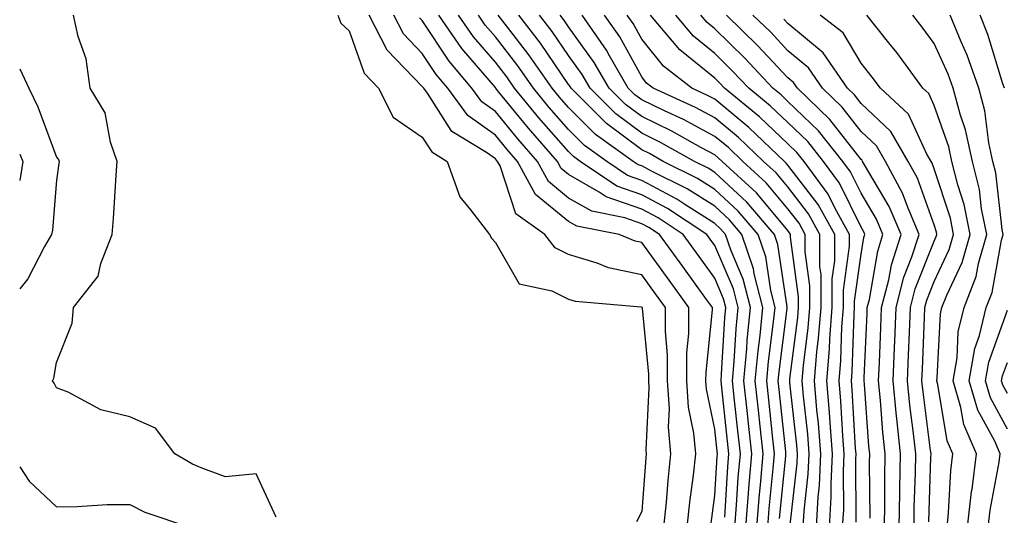
# Model space of a CAD drawing. Units: inches. Extents: x 1018643 to 1021283, y 7247738 to 7250378.
# Drawn here: x 1018643 to 1018778, y 7249314 to 7249381 of the extents above; entities that cross this region are included whole.
import ezdxf

# ---------------------------------------------------------------- set-up
doc = ezdxf.new("R2010")
doc.units = ezdxf.units.IN
doc.header["$MEASUREMENT"] = 0
doc.layers.add('Contour_10187247', color=7, linetype='Continuous', true_color=0x1f2fd6)

msp = doc.modelspace()

# ---------------------------------------------------------------- linework, layer by layer
at = {"layer": 'Contour_10187247'}
for points in [[(1018678.05, 7249313.27, 3094), (1018675.35, 7249319.22, 3094), (1018671.16, 7249318.81, 3094), (1018668.05, 7249319.94, 3094), (1018666.64, 7249320.51, 3094), (1018664.2, 7249321.92, 3094), (1018661.57, 7249325.44, 3094), (1018658.05, 7249326.99, 3094), (1018654.1, 7249327.97, 3094), (1018649.61, 7249330.36, 3094), (1018648.05, 7249330.97, 3094), (1018647.72, 7249331.59, 3094), (1018647.49, 7249331.92, 3094), (1018647.68, 7249332.29, 3094), (1018648.05, 7249334.41, 3094), (1018650.18, 7249339.79, 3094), (1018650.34, 7249341.92, 3094), (1018653.75, 7249346.22, 3094), (1018654.09, 7249347.96, 3094), (1018655.64, 7249351.92, 3094), (1018655.85, 7249354.12, 3094), (1018656.18, 7249360.05, 3094), (1018656.35, 7249361.92, 3094), (1018655.42, 7249364.55, 3094), (1018654.7, 7249368.57, 3094), (1018652.65, 7249371.92, 3094), (1018652.07, 7249375.94, 3094), (1018650.98, 7249378.99, 3094), (1018650.36, 7249381.92, 3094)], [(1018686.49, 7249381.92, 3094), (1018686.92, 7249380.79, 3094), (1018688.05, 7249379.75, 3094), (1018690.1, 7249373.97, 3094), (1018692.08, 7249371.92, 3094), (1018694.08, 7249367.95, 3094), (1018698.05, 7249365.21, 3094), (1018699.34, 7249363.21, 3094), (1018701.47, 7249361.92, 3094), (1018703.19, 7249357.06, 3094), (1018704.66, 7249355.31, 3094), (1018707.23, 7249351.92, 3094), (1018707.53, 7249351.4, 3094), (1018708.05, 7249350.83, 3094), (1018711.32, 7249345.19, 3094), (1018715.75, 7249344.22, 3094), (1018718.05, 7249343.08, 3094), (1018718.95, 7249342.82, 3094), (1018727.96, 7249342.01, 3094), (1018728.05, 7249341.99, 3094), (1018728.1, 7249341.92, 3094), (1018728.1, 7249341.87, 3094), (1018728.96, 7249332.83, 3094), (1018728.96, 7249331.92, 3094), (1018729.03, 7249330.94, 3094), (1018728.61, 7249322.48, 3094), (1018728.66, 7249321.92, 3094), (1018728.6, 7249321.37, 3094), (1018728.05, 7249314.07, 3094), (1018727.34, 7249312.63, 3094)], [(1018731.09, 7249311.92, 3093), (1018731.44, 7249315.31, 3093), (1018731.66, 7249318.31, 3093), (1018732.05, 7249321.92, 3093), (1018731.72, 7249325.59, 3093), (1018731.85, 7249328.12, 3093), (1018731.59, 7249331.92, 3093), (1018731.6, 7249335.47, 3093), (1018731.29, 7249338.68, 3093), (1018731.31, 7249341.92, 3093), (1018729.94, 7249343.81, 3093), (1018728.05, 7249346.41, 3093), (1018723.51, 7249347.38, 3093), (1018721.96, 7249348.01, 3093), (1018718.05, 7249349.17, 3093), (1018716.21, 7249350.08, 3093), (1018714.82, 7249351.92, 3093), (1018710.86, 7249354.73, 3093), (1018708.68, 7249361.29, 3093), (1018708.34, 7249361.92, 3093), (1018708.21, 7249362.08, 3093), (1018708.05, 7249362.27, 3093), (1018706.84, 7249363.13, 3093), (1018702.11, 7249365.98, 3093), (1018698.75, 7249371.22, 3093), (1018698.24, 7249371.92, 3093), (1018698.15, 7249372.02, 3093), (1018698.05, 7249372.16, 3093), (1018693.25, 7249377.12, 3093), (1018690.8, 7249381.92, 3093)], [(1018734.29, 7249311.92, 3092), (1018734.63, 7249315.34, 3092), (1018735.13, 7249319, 3092), (1018735.45, 7249321.92, 3092), (1018735.19, 7249324.78, 3092), (1018734.47, 7249328.34, 3092), (1018734.21, 7249331.92, 3092), (1018734.23, 7249335.74, 3092), (1018734.51, 7249338.38, 3092), (1018734.52, 7249341.92, 3092), (1018731.81, 7249345.68, 3092), (1018728.05, 7249350.84, 3092), (1018727.15, 7249351.02, 3092), (1018724.95, 7249351.92, 3092), (1018719.17, 7249353.04, 3092), (1018718.05, 7249353.69, 3092), (1018713.51, 7249357.38, 3092), (1018711.07, 7249361.92, 3092), (1018709.66, 7249363.53, 3092), (1018708.05, 7249365.5, 3092), (1018704.3, 7249368.17, 3092), (1018701.53, 7249371.92, 3092), (1018699.93, 7249373.8, 3092), (1018698.05, 7249376.67, 3092), (1018695.46, 7249379.33, 3092), (1018694.14, 7249381.92, 3092)], [(1018739.4, 7249313.27, 3090), (1018739.83, 7249320.14, 3090), (1018739.97, 7249321.92, 3090), (1018739.79, 7249323.66, 3090), (1018739, 7249330.97, 3090), (1018738.9, 7249331.92, 3090), (1018738.98, 7249332.85, 3090), (1018739.43, 7249340.54, 3090), (1018739.56, 7249341.92, 3090), (1018739.26, 7249343.13, 3090), (1018738.05, 7249345.94, 3090), (1018735.54, 7249349.41, 3090), (1018733.71, 7249351.92, 3090), (1018730.31, 7249354.18, 3090), (1018728.05, 7249355.38, 3090), (1018723.21, 7249357.08, 3090), (1018722.25, 7249357.72, 3090), (1018718.05, 7249360.12, 3090), (1018717.06, 7249360.93, 3090), (1018716.53, 7249361.92, 3090), (1018712.57, 7249366.44, 3090), (1018708.35, 7249371.62, 3090), (1018708.11, 7249371.92, 3090), (1018708.08, 7249371.95, 3090), (1018708.05, 7249372, 3090), (1018703.47, 7249377.34, 3090), (1018700.3, 7249381.92, 3090)], [(1018740.79, 7249311.92, 3089), (1018741.03, 7249314.9, 3089), (1018741.26, 7249318.71, 3089), (1018741.54, 7249321.92, 3089), (1018741.19, 7249325.06, 3089), (1018740.75, 7249329.22, 3089), (1018740.46, 7249331.92, 3089), (1018740.7, 7249334.57, 3089), (1018740.96, 7249339.01, 3089), (1018741.24, 7249341.92, 3089), (1018740.6, 7249344.47, 3089), (1018738.05, 7249350.4, 3089), (1018737.41, 7249351.28, 3089), (1018736.95, 7249351.92, 3089), (1018731.59, 7249355.46, 3089), (1018728.05, 7249357.35, 3089), (1018724.66, 7249358.53, 3089), (1018719.65, 7249361.92, 3089), (1018718.71, 7249362.58, 3089), (1018718.05, 7249363.25, 3089), (1018714, 7249367.87, 3089), (1018710.68, 7249371.92, 3089), (1018709.59, 7249373.46, 3089), (1018708.05, 7249375.46, 3089), (1018705.07, 7249378.94, 3089), (1018703, 7249381.92, 3089)], [(1018742.29, 7249311.92, 3088), (1018742.66, 7249316.53, 3088), (1018742.71, 7249317.26, 3088), (1018743.1, 7249321.92, 3088), (1018742.61, 7249326.48, 3088), (1018742.5, 7249327.47, 3088), (1018742.02, 7249331.92, 3088), (1018742.42, 7249336.3, 3088), (1018742.49, 7249337.48, 3088), (1018742.92, 7249341.92, 3088), (1018741.94, 7249345.81, 3088), (1018740.27, 7249349.7, 3088), (1018739.51, 7249351.92, 3088), (1018738.84, 7249352.71, 3088), (1018738.05, 7249353.44, 3088), (1018733.93, 7249356.04, 3088), (1018732.87, 7249356.74, 3088), (1018728.05, 7249359.32, 3088), (1018726.13, 7249360, 3088), (1018723.27, 7249361.92, 3088), (1018720.23, 7249364.1, 3088), (1018718.05, 7249366.28, 3088), (1018715.41, 7249369.28, 3088), (1018713.25, 7249371.92, 3088), (1018711.12, 7249374.99, 3088), (1018708.05, 7249378.93, 3088), (1018706.67, 7249380.54, 3088), (1018705.72, 7249381.92, 3088)], [(1018743.79, 7249311.92, 3087), (1018744.11, 7249315.86, 3087), (1018744.35, 7249318.22, 3087), (1018744.65, 7249321.92, 3087), (1018744.25, 7249325.72, 3087), (1018744.02, 7249327.89, 3087), (1018743.59, 7249331.92, 3087), (1018743.96, 7249336.01, 3087), (1018744.23, 7249338.1, 3087), (1018744.6, 7249341.92, 3087), (1018743.44, 7249346.53, 3087), (1018743.34, 7249347.21, 3087), (1018741.75, 7249351.92, 3087), (1018740.04, 7249353.91, 3087), (1018738.05, 7249355.77, 3087), (1018734.27, 7249358.14, 3087), (1018729.4, 7249360.57, 3087), (1018728.05, 7249361.3, 3087), (1018727.59, 7249361.46, 3087), (1018726.9, 7249361.92, 3087), (1018721.74, 7249365.61, 3087), (1018718.05, 7249369.29, 3087), (1018716.82, 7249370.69, 3087), (1018715.81, 7249371.92, 3087), (1018712.63, 7249376.5, 3087), (1018709.7, 7249380.27, 3087), (1018708.44, 7249381.92, 3087)], [(1018745.3, 7249311.92, 3086), (1018745.5, 7249314.47, 3086), (1018746.05, 7249319.92, 3086), (1018746.21, 7249321.92, 3086), (1018746, 7249323.97, 3086), (1018745.43, 7249329.3, 3086), (1018745.15, 7249331.92, 3086), (1018745.39, 7249334.58, 3086), (1018746.09, 7249339.96, 3086), (1018746.28, 7249341.92, 3086), (1018745.69, 7249344.28, 3086), (1018745.01, 7249348.88, 3086), (1018743.99, 7249351.92, 3086), (1018741.25, 7249355.12, 3086), (1018738.05, 7249358.08, 3086), (1018735.7, 7249359.57, 3086), (1018730.97, 7249361.92, 3086), (1018729.1, 7249362.97, 3086), (1018728.05, 7249363.48, 3086), (1018723.23, 7249367.1, 3086), (1018718.39, 7249371.92, 3086), (1018718.26, 7249372.13, 3086), (1018718.05, 7249372.43, 3086), (1018714.2, 7249378.07, 3086), (1018711.26, 7249381.92, 3086)], [(1018746.89, 7249313.08, 3085), (1018747.75, 7249321.62, 3085), (1018747.78, 7249321.92, 3085), (1018747.74, 7249322.23, 3085), (1018746.84, 7249330.71, 3085), (1018746.71, 7249331.92, 3085), (1018746.83, 7249333.14, 3085), (1018747.95, 7249341.82, 3085), (1018747.96, 7249341.92, 3085), (1018747.93, 7249342.04, 3085), (1018746.68, 7249350.55, 3085), (1018746.22, 7249351.92, 3085), (1018742.45, 7249356.32, 3085), (1018738.05, 7249360.41, 3085), (1018737.12, 7249360.99, 3085), (1018735.26, 7249361.92, 3085), (1018730.64, 7249364.51, 3085), (1018728.05, 7249365.76, 3085), (1018724.53, 7249368.4, 3085), (1018721, 7249371.92, 3085), (1018719.92, 7249373.79, 3085), (1018718.05, 7249376.37, 3085), (1018715.8, 7249379.67, 3085), (1018714.09, 7249381.92, 3085)], [(1018748.37, 7249312.24, 3084), (1018749.3, 7249320.67, 3084), (1018749.37, 7249321.92, 3084), (1018749.26, 7249323.13, 3084), (1018748.32, 7249331.65, 3084), (1018748.29, 7249331.92, 3084), (1018748.31, 7249332.18, 3084), (1018749.4, 7249340.57, 3084), (1018749.51, 7249341.92, 3084), (1018749.51, 7249343.38, 3084), (1018748.41, 7249351.56, 3084), (1018748.42, 7249351.92, 3084), (1018748.28, 7249352.15, 3084), (1018748.05, 7249352.47, 3084), (1018743.73, 7249357.6, 3084), (1018739.04, 7249361.92, 3084), (1018738.53, 7249362.4, 3084), (1018738.05, 7249362.8, 3084), (1018736.16, 7249363.81, 3084), (1018732.18, 7249366.05, 3084), (1018728.05, 7249368.04, 3084), (1018725.83, 7249369.7, 3084), (1018723.61, 7249371.92, 3084), (1018721.56, 7249375.43, 3084), (1018718.05, 7249380.32, 3084), (1018717.41, 7249381.28, 3084), (1018716.91, 7249381.92, 3084)], [(1018750.15, 7249311.92, 3083), (1018750.28, 7249314.15, 3083), (1018750.82, 7249319.15, 3083), (1018750.97, 7249321.92, 3083), (1018750.75, 7249324.62, 3083), (1018750.17, 7249329.8, 3083), (1018749.98, 7249331.92, 3083), (1018750.16, 7249334.03, 3083), (1018750.82, 7249339.15, 3083), (1018751.04, 7249341.92, 3083), (1018751.04, 7249344.91, 3083), (1018750.42, 7249349.55, 3083), (1018750.42, 7249351.92, 3083), (1018749.58, 7249353.45, 3083), (1018748.05, 7249355.45, 3083), (1018745.09, 7249358.96, 3083), (1018741.88, 7249361.92, 3083), (1018739.92, 7249363.79, 3083), (1018738.05, 7249365.33, 3083), (1018733.76, 7249367.63, 3083), (1018731.15, 7249368.82, 3083), (1018728.05, 7249370.32, 3083), (1018727.13, 7249371, 3083), (1018726.22, 7249371.92, 3083), (1018723.65, 7249376.32, 3083), (1018723.23, 7249377.1, 3083), (1018719.89, 7249381.92, 3083)], [(1018751.95, 7249311.92, 3082), (1018752.17, 7249316.04, 3082), (1018752.35, 7249317.62, 3082), (1018752.56, 7249321.92, 3082), (1018752.22, 7249326.09, 3082), (1018752.01, 7249327.96, 3082), (1018751.66, 7249331.92, 3082), (1018752.01, 7249335.88, 3082), (1018752.24, 7249337.73, 3082), (1018752.57, 7249341.92, 3082), (1018752.58, 7249346.45, 3082), (1018752.43, 7249347.54, 3082), (1018752.43, 7249351.92, 3082), (1018750.87, 7249354.74, 3082), (1018748.05, 7249358.42, 3082), (1018746.46, 7249360.33, 3082), (1018744.72, 7249361.92, 3082), (1018741.3, 7249365.17, 3082), (1018738.05, 7249367.87, 3082), (1018735.41, 7249369.28, 3082), (1018729.62, 7249371.92, 3082), (1018728.73, 7249372.6, 3082), (1018728.05, 7249373.45, 3082), (1018725.05, 7249378.92, 3082), (1018722.97, 7249381.92, 3082)], [(1018753.73, 7249311.92, 3081), (1018753.97, 7249316, 3081), (1018753.96, 7249317.83, 3081), (1018754.16, 7249321.92, 3081), (1018753.81, 7249326.16, 3081), (1018753.73, 7249327.6, 3081), (1018753.35, 7249331.92, 3081), (1018753.72, 7249336.25, 3081), (1018753.77, 7249337.64, 3081), (1018754.1, 7249341.92, 3081), (1018754.11, 7249345.86, 3081), (1018754.45, 7249348.32, 3081), (1018754.45, 7249351.92, 3081), (1018752.17, 7249356.04, 3081), (1018748.05, 7249361.41, 3081), (1018747.82, 7249361.69, 3081), (1018747.56, 7249361.92, 3081), (1018742.69, 7249366.56, 3081), (1018738.05, 7249370.4, 3081), (1018737.05, 7249370.92, 3081), (1018734.89, 7249371.92, 3081), (1018731.04, 7249374.91, 3081), (1018728.05, 7249378.61, 3081), (1018726.88, 7249380.75, 3081), (1018726.06, 7249381.92, 3081)], [(1018755.53, 7249311.92, 3080), (1018755.67, 7249314.3, 3080), (1018755.64, 7249319.51, 3080), (1018755.76, 7249321.92, 3080), (1018755.56, 7249324.41, 3080), (1018755.28, 7249329.15, 3080), (1018755.04, 7249331.92, 3080), (1018755.28, 7249334.69, 3080), (1018755.43, 7249339.3, 3080), (1018755.64, 7249341.92, 3080), (1018755.65, 7249344.32, 3080), (1018756.46, 7249350.33, 3080), (1018756.46, 7249351.92, 3080), (1018754.5, 7249355.47, 3080), (1018753.55, 7249357.42, 3080), (1018750.26, 7249361.92, 3080), (1018749.27, 7249363.14, 3080), (1018748.05, 7249364.32, 3080), (1018744.14, 7249368.01, 3080), (1018739.37, 7249371.92, 3080), (1018738.73, 7249372.6, 3080), (1018738.05, 7249373.27, 3080), (1018733.28, 7249377.15, 3080), (1018729.27, 7249381.92, 3080)], [(1018757.37, 7249312.6, 3079), (1018757.33, 7249321.2, 3079), (1018757.37, 7249321.92, 3079), (1018757.3, 7249322.67, 3079), (1018756.83, 7249330.7, 3079), (1018756.72, 7249331.92, 3079), (1018756.83, 7249333.14, 3079), (1018757.1, 7249340.97, 3079), (1018757.17, 7249341.92, 3079), (1018757.17, 7249342.8, 3079), (1018758.05, 7249349.23, 3079), (1018758.44, 7249351.53, 3079), (1018758.57, 7249351.92, 3079), (1018758.41, 7249352.28, 3079), (1018758.05, 7249352.9, 3079), (1018755.08, 7249358.95, 3079), (1018752.91, 7249361.92, 3079), (1018750.75, 7249364.62, 3079), (1018748.05, 7249367.21, 3079), (1018745.64, 7249369.51, 3079), (1018742.68, 7249371.92, 3079), (1018740.44, 7249374.31, 3079), (1018738.05, 7249376.65, 3079), (1018735.15, 7249379.02, 3079), (1018732.7, 7249381.92, 3079)], [(1018759.27, 7249313.14, 3078), (1018759.22, 7249320.75, 3078), (1018759.24, 7249321.92, 3078), (1018759.13, 7249323, 3078), (1018758.52, 7249331.45, 3078), (1018758.47, 7249331.92, 3078), (1018758.49, 7249332.36, 3078), (1018758.86, 7249341.11, 3078), (1018758.9, 7249341.92, 3078), (1018759.18, 7249343.05, 3078), (1018760.32, 7249349.65, 3078), (1018761.04, 7249351.92, 3078), (1018760.15, 7249354.02, 3078), (1018758.05, 7249357.56, 3078), (1018756.61, 7249360.48, 3078), (1018755.57, 7249361.92, 3078), (1018752.21, 7249366.08, 3078), (1018748.05, 7249370.11, 3078), (1018747.12, 7249370.99, 3078), (1018745.99, 7249371.92, 3078), (1018742.15, 7249376.02, 3078), (1018738.05, 7249380.04, 3078), (1018737.01, 7249380.88, 3078), (1018736.14, 7249381.92, 3078)], [(1018761.26, 7249311.92, 3077), (1018761.31, 7249315.18, 3077), (1018761.29, 7249318.68, 3077), (1018761.34, 7249321.92, 3077), (1018761.03, 7249324.9, 3077), (1018760.72, 7249329.25, 3077), (1018760.45, 7249331.92, 3077), (1018760.55, 7249334.42, 3077), (1018760.76, 7249339.21, 3077), (1018760.86, 7249341.92, 3077), (1018761.83, 7249345.7, 3077), (1018762.19, 7249347.78, 3077), (1018763.52, 7249351.92, 3077), (1018761.89, 7249355.76, 3077), (1018758.51, 7249361.46, 3077), (1018758.26, 7249361.92, 3077), (1018758.19, 7249362.06, 3077), (1018758.05, 7249362.18, 3077), (1018753.77, 7249367.64, 3077), (1018749.34, 7249371.92, 3077), (1018748.81, 7249372.68, 3077), (1018748.05, 7249373.32, 3077), (1018743.9, 7249377.77, 3077), (1018739.65, 7249381.92, 3077)], [(1018763.27, 7249311.92, 3076), (1018763.34, 7249316.63, 3076), (1018763.36, 7249317.23, 3076), (1018763.43, 7249321.92, 3076), (1018762.92, 7249326.79, 3076), (1018762.9, 7249327.07, 3076), (1018762.42, 7249331.92, 3076), (1018762.61, 7249336.48, 3076), (1018762.65, 7249337.32, 3076), (1018762.84, 7249341.92, 3076), (1018763.9, 7249346.07, 3076), (1018765.01, 7249348.88, 3076), (1018765.99, 7249351.92, 3076), (1018764.47, 7249355.5, 3076), (1018763.72, 7249357.59, 3076), (1018761.39, 7249361.92, 3076), (1018760.16, 7249364.03, 3076), (1018758.05, 7249366, 3076), (1018755.45, 7249369.32, 3076), (1018752.76, 7249371.92, 3076), (1018750.84, 7249374.71, 3076), (1018748.05, 7249377.04, 3076), (1018745.7, 7249379.57, 3076), (1018743.27, 7249381.92, 3076)], [(1018767.31, 7249312.66, 3074), (1018767.61, 7249321.48, 3074), (1018767.62, 7249321.92, 3074), (1018767.56, 7249322.41, 3074), (1018766.54, 7249330.41, 3074), (1018766.38, 7249331.92, 3074), (1018766.45, 7249333.52, 3074), (1018766.71, 7249340.58, 3074), (1018766.77, 7249341.92, 3074), (1018767.03, 7249342.94, 3074), (1018768.05, 7249345.49, 3074), (1018770.11, 7249349.86, 3074), (1018770.7, 7249351.92, 3074), (1018770.26, 7249354.13, 3074), (1018768.05, 7249360.91, 3074), (1018767.79, 7249361.66, 3074), (1018767.64, 7249361.92, 3074), (1018767.06, 7249362.91, 3074), (1018764.52, 7249368.39, 3074), (1018760.69, 7249371.92, 3074), (1018759.57, 7249373.44, 3074), (1018758.05, 7249375.34, 3074), (1018755.6, 7249379.47, 3074), (1018752.44, 7249381.92, 3074)], [(1018769.81, 7249311.92, 3073), (1018770.02, 7249313.89, 3073), (1018770.33, 7249319.64, 3073), (1018770.61, 7249321.92, 3073), (1018769.84, 7249323.71, 3073), (1018768.55, 7249331.42, 3073), (1018768.4, 7249331.92, 3073), (1018768.47, 7249332.34, 3073), (1018768.9, 7249341.07, 3073), (1018769.11, 7249341.92, 3073), (1018769.77, 7249343.64, 3073), (1018771.87, 7249348.1, 3073), (1018772.96, 7249351.92, 3073), (1018772.14, 7249356.01, 3073), (1018771.27, 7249358.7, 3073), (1018770.48, 7249361.92, 3073), (1018770.05, 7249363.92, 3073), (1018768.05, 7249369.57, 3073), (1018767.31, 7249371.18, 3073), (1018766.5, 7249371.92, 3073), (1018762.92, 7249376.79, 3073), (1018761.86, 7249378.11, 3073), (1018758.84, 7249381.92, 3073)], [(1018772.62, 7249311.92, 3072), (1018773.17, 7249316.8, 3072), (1018773.23, 7249317.1, 3072), (1018773.84, 7249321.92, 3072), (1018772.09, 7249325.96, 3072), (1018771.7, 7249328.27, 3072), (1018770.62, 7249331.92, 3072), (1018771.17, 7249335.04, 3072), (1018771.34, 7249338.63, 3072), (1018772.14, 7249341.92, 3072), (1018773.77, 7249346.2, 3072), (1018774.09, 7249347.96, 3072), (1018775.23, 7249351.92, 3072), (1018774.52, 7249355.45, 3072), (1018774.22, 7249358.09, 3072), (1018773.27, 7249361.92, 3072), (1018772.35, 7249366.22, 3072), (1018771.59, 7249368.38, 3072), (1018770.63, 7249371.92, 3072), (1018769.95, 7249373.82, 3072), (1018768.05, 7249378.02, 3072), (1018766.41, 7249380.28, 3072), (1018765.11, 7249381.92, 3072)], [(1018775.44, 7249311.92, 3071), (1018775.71, 7249314.26, 3071), (1018776.93, 7249320.8, 3071), (1018777.07, 7249321.92, 3071), (1018776.32, 7249323.65, 3071), (1018774.03, 7249327.9, 3071), (1018772.84, 7249331.92, 3071), (1018773.62, 7249336.35, 3071), (1018774.25, 7249338.12, 3071), (1018775.17, 7249341.92, 3071), (1018775.97, 7249344, 3071), (1018777.26, 7249351.13, 3071), (1018777.48, 7249351.92, 3071), (1018777.35, 7249352.62, 3071), (1018776.46, 7249360.33, 3071), (1018776.07, 7249361.92, 3071), (1018775.53, 7249364.44, 3071), (1018774.97, 7249368.84, 3071), (1018774.14, 7249371.92, 3071), (1018772.55, 7249376.42, 3071), (1018771.73, 7249378.24, 3071), (1018770.23, 7249381.92, 3071)], [(1018777.66, 7249371.92, 3070), (1018777.44, 7249372.53, 3070), (1018775.4, 7249379.27, 3070), (1018774.32, 7249381.92, 3070)], [(1018737.53, 7249312.44, 3091), (1018738.05, 7249316.23, 3091), (1018738.39, 7249321.58, 3091), (1018738.41, 7249321.92, 3091), (1018738.38, 7249322.25, 3091), (1018738.05, 7249325.3, 3091), (1018736.92, 7249330.79, 3091), (1018736.84, 7249331.92, 3091), (1018736.85, 7249333.12, 3091), (1018737.74, 7249341.61, 3091), (1018737.74, 7249341.92, 3091), (1018736.93, 7249343.04, 3091), (1018733.67, 7249347.55, 3091), (1018730.48, 7249351.92, 3091), (1018729.02, 7249352.89, 3091), (1018728.05, 7249353.4, 3091), (1018725.76, 7249354.21, 3091), (1018721.22, 7249355.09, 3091), (1018718.05, 7249356.9, 3091), (1018715.29, 7249359.16, 3091), (1018713.8, 7249361.92, 3091), (1018711.12, 7249364.99, 3091), (1018708.05, 7249368.75, 3091), (1018706.19, 7249370.06, 3091), (1018704.83, 7249371.92, 3091), (1018701.73, 7249375.6, 3091), (1018698.05, 7249381.16, 3091), (1018697.67, 7249381.54, 3091)], [(1018765.29, 7249311.92, 3075), (1018765.33, 7249314.64, 3075), (1018765.48, 7249319.35, 3075), (1018765.52, 7249321.92, 3075), (1018765.23, 7249324.74, 3075), (1018764.73, 7249328.6, 3075), (1018764.41, 7249331.92, 3075), (1018764.54, 7249335.43, 3075), (1018764.66, 7249338.53, 3075), (1018764.8, 7249341.92, 3075), (1018765.46, 7249344.51, 3075), (1018768.05, 7249350.99, 3075), (1018768.34, 7249351.63, 3075), (1018768.43, 7249351.92, 3075), (1018768.37, 7249352.24, 3075), (1018768.05, 7249353.22, 3075), (1018765.76, 7249359.63, 3075), (1018764.51, 7249361.92, 3075), (1018762.12, 7249365.99, 3075), (1018758.05, 7249369.83, 3075), (1018757.13, 7249371, 3075), (1018756.18, 7249371.92, 3075), (1018752.86, 7249376.73, 3075), (1018748.05, 7249380.75, 3075), (1018747.48, 7249381.35, 3075)], [(1018643, 7249374.57, 3093), (1018644.23, 7249371.92, 3093), (1018645.5, 7249369.37, 3093), (1018648.05, 7249362.51, 3093), (1018648.29, 7249362.16, 3093), (1018648.38, 7249361.92, 3093), (1018648.35, 7249361.62, 3093), (1018648.05, 7249359.33, 3093), (1018647.47, 7249352.5, 3093), (1018647.36, 7249351.92, 3093), (1018646.39, 7249350.26, 3093), (1018644.13, 7249345.84, 3093), (1018643, 7249344.48, 3093)], [(1018643, 7249362.92, 3092), (1018643.42, 7249361.92, 3092), (1018643, 7249359.3, 3092)], [(1018778.05, 7249325.32, 3070), (1018775.74, 7249329.61, 3070), (1018775.05, 7249331.92, 3070), (1018775.5, 7249334.47, 3070), (1018778.05, 7249341.56, 3070)], [(1018778.05, 7249330.19, 3069), (1018777.44, 7249331.31, 3069), (1018777.26, 7249331.92, 3069), (1018777.39, 7249332.58, 3069), (1018778.05, 7249334.44, 3069)], [(1018643, 7249320.18, 3093), (1018644.31, 7249318.18, 3093), (1018648.05, 7249314.71, 3093), (1018650.85, 7249314.72, 3093), (1018654.97, 7249315, 3093), (1018658.05, 7249315.02, 3093), (1018660.09, 7249313.96, 3093), (1018666.24, 7249311.92, 3093)]]:
    msp.add_polyline3d(points, dxfattribs=at)

doc.saveas('drawing.dxf')
